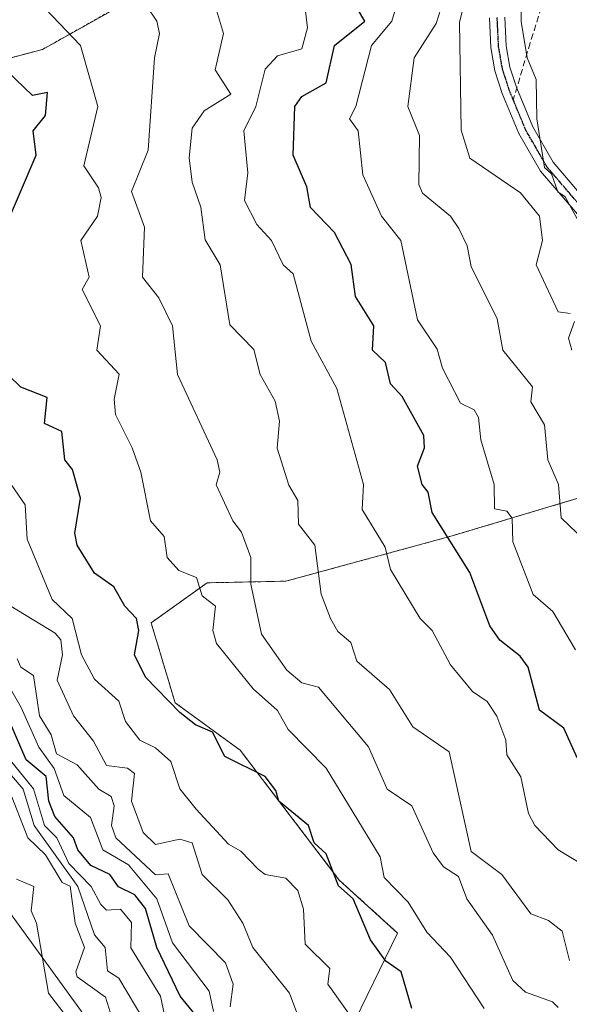
# Model space of a CAD drawing. Units: metres. Extents: x 607196 to 610637, y 4745461 to 4747828.
# Drawn here: x 609107 to 609197, y 4745833 to 4745995 of the extents above; entities that cross this region are included whole.
import ezdxf

# ---------------------------------------------------------------- set-up
doc = ezdxf.new("R2010")
doc.units = ezdxf.units.M
doc.header["$MEASUREMENT"] = 0
for name, pattern in [('TRAZO_Y_PUNTO', [1, 0.5, -0.25, 0, -0.25]), ('TRAZOS', [0.75, 0.5, -0.25]), ('TRAZOS2', [0.375, 0.25, -0.125]), ('TRAZOSX2', [1.5, 1, -0.5])]:
    doc.linetypes.add(name, pattern=pattern)
for name, color, linetype, lineweight in [('Arbolado forestal', 92, 'TRAZOS', 0), ('Arbolado forestal CxS', 92, 'Continuous', 0), ('Curva de nivel maestra', 36, 'Continuous', 30), ('Curva de nivel normal', 36, 'Continuous', 0), ('Municipio', 9, 'Continuous', 13), ('Municipio CxS', 142, 'Continuous', 0), ('Pista no pavimentada', 254, 'Continuous', 13), ('Pista no pavimentada Cxs', 254, 'Continuous', 0), ('Pista pavimentada eje', 135, 'TRAZO_Y_PUNTO', 0), ('Ruta', 19, 'TRAZOS2', 30), ('Senda', 19, 'TRAZOSX2', 0)]:
    doc.layers.add(name, color=color, linetype=linetype, lineweight=lineweight)

# ---------------------------------------------------------------- blocks, each defined once
blk = doc.blocks.new('*U162')
at = {"layer": 'Curva de nivel normal', "color": 36, "linetype": 'Continuous', "lineweight": 0}
blk.add_polyline3d([(609104.63, 4745874.15, 855), (609109.1, 4745868.62, 855), (609110.9, 4745862.61, 855), (609112.94, 4745860.61, 855), (609114.88, 4745856.4, 855), (609118.57, 4745852.61, 855), (609120.16, 4745849.68, 855), (609121.09, 4745848.71, 855), (609123.37, 4745848.89, 855), (609125.17, 4745846.69, 855), (609125.04, 4745842.56, 855), (609129.92, 4745834.61, 855), (609131.16, 4745828.68, 855)], dxfattribs=at)
blk = doc.blocks.new('*U165')
at = {"layer": 'Curva de nivel normal', "color": 36, "linetype": 'Continuous', "lineweight": 0}
blk.add_polyline3d([(609103.55, 4745873.07, 860), (609107.38, 4745868.61, 860), (609109.21, 4745862.61, 860), (609116.34, 4745852.61, 860), (609119.09, 4745844.67, 860), (609120.83, 4745842.61, 860), (609121.24, 4745838.76, 860), (609123.09, 4745837.59, 860), (609127.17, 4745830.69, 860)], dxfattribs=at)
blk = doc.blocks.new('*U169')
at = {"layer": 'Curva de nivel normal', "color": 36, "linetype": 'Continuous', "lineweight": 0}
blk.add_polyline3d([(609105.07, 4745868.59, 865), (609108.18, 4745860.61, 865), (609111.09, 4745857.84, 865), (609113.78, 4745853.3, 865), (609115.13, 4745852.65, 865), (609115.94, 4745846.61, 865), (609117.44, 4745842.61, 865), (609116.05, 4745838.61, 865), (609116.27, 4745837.79, 865), (609120.92, 4745834.44, 865), (609122.81, 4745828.33, 865)], dxfattribs=at)
blk = doc.blocks.new('*U171')
at = {"layer": 'Curva de nivel normal', "color": 36, "linetype": 'Continuous', "lineweight": 0}
blk.add_polyline3d([(609103.26, 4745888.61, 845), (609107.09, 4745882, 845), (609109.95, 4745875.47, 845), (609112.47, 4745871.99, 845), (609114.05, 4745867.57, 845), (609118.42, 4745863.94, 845), (609120.45, 4745858.61, 845), (609124.68, 4745856.2, 845), (609129.34, 4745850.61, 845), (609131.87, 4745843.39, 845), (609137.92, 4745835.44, 845), (609138.59, 4745832.11, 845)], dxfattribs=at)
blk = doc.blocks.new('*U172')
at = {"layer": 'Curva de nivel normal', "color": 36, "linetype": 'Continuous', "lineweight": 0}
blk.add_polyline3d([(609105.45, 4745918.61, 830), (609107.72, 4745915.24, 830), (609108.07, 4745909.59, 830), (609112.17, 4745899.69, 830), (609115.42, 4745896.61, 830), (609116.99, 4745890.61, 830), (609119.1, 4745886.62, 830), (609123.09, 4745883.04, 830), (609124.19, 4745879.71, 830), (609126.54, 4745876.61, 830), (609129.09, 4745875.36, 830), (609131.62, 4745873.14, 830), (609133.11, 4745868.63, 830), (609135.79, 4745865.31, 830), (609141.09, 4745859.54, 830), (609143.09, 4745858.39, 830), (609145.94, 4745855.46, 830), (609147.09, 4745854.57, 830), (609150.48, 4745854, 830), (609152.43, 4745851.95, 830), (609153.37, 4745848.89, 830), (609153.64, 4745843.16, 830), (609157.66, 4745839.18, 830), (609157.35, 4745836.61, 830), (609163.02, 4745828.61, 830)], dxfattribs=at)

msp = doc.modelspace()

# ---------------------------------------------------------------- linework, layer by layer
at = {"layer": 'Arbolado forestal', "color": 92, "linetype": 'TRAZOS', "lineweight": 0}
for points in [[(608958.01, 4746033, 843.39), (608968.46, 4746035.08, 852.96), (608974.66, 4746036.32, 850.03), (608993.7, 4746018.78, 852.55), (609009, 4746002.36, 852.79), (609038.11, 4745988.92, 845.94), (609052.94, 4745991.02, 839.22), (609071.97, 4745987.74, 833.54), (609089.68, 4745984.46, 829.81), (609110.57, 4745989.98, 822.15), (609126.42, 4745998.89, 815.04), (609136.79, 4746017.09, 806.05), (609152.16, 4746052.11, 787.72), (609152.66, 4746053.26, 786.89), (609153.17, 4746054.41, 786.64), (609153.92, 4746056.12, 786.44), (609169.71, 4746079.83, 772.99), (609198.48, 4746120.33, 750.57), (609236.64, 4746176.67, 727.22)], [(608958.01, 4746033, 843.39), (608968.46, 4746035.08, 852.96), (608974.66, 4746036.32, 850.03), (608993.7, 4746018.78, 852.55), (609009, 4746002.36, 852.79), (609038.11, 4745988.92, 845.94), (609052.94, 4745991.02, 839.22), (609071.97, 4745987.74, 833.54), (609089.68, 4745984.46, 829.81), (609110.57, 4745989.98, 822.15), (609126.42, 4745998.89, 815.04), (609136.79, 4746017.09, 806.05), (609152.16, 4746052.11, 787.72), (609152.66, 4746053.26, 786.89), (609153.17, 4746054.41, 786.64), (609153.92, 4746056.12, 786.44), (609169.71, 4746079.83, 772.99), (609198.48, 4746120.33, 750.57), (609236.64, 4746176.67, 727.22)], [(609197.68, 4745720.66, 847.53), (609190.06, 4745731.17, 848.2), (609188.03, 4745752.86, 839.62), (609174.03, 4745783.34, 837.96), (609160.02, 4745806.41, 836.44), (609160.85, 4745828.65, 831.12), (609168.79, 4745844.98, 822.58), (609159.23, 4745853.66, 824.78), (609142.99, 4745874.97, 824.44), (609132.32, 4745882.77, 825.02), (609128.38, 4745895.89, 824.24), (609137.57, 4745902.45, 818.34), (609150.49, 4745902.72, 812.32), (609177.75, 4745910.16, 799.55), (609217.15, 4745921.96, 776.48), (609219.39, 4745923.28, 775.76)], [(609197.68, 4745720.66, 847.53), (609190.06, 4745731.17, 848.2), (609188.03, 4745752.86, 839.62), (609174.03, 4745783.34, 837.96), (609160.02, 4745806.41, 836.44), (609160.85, 4745828.65, 831.12), (609168.79, 4745844.98, 822.58), (609159.23, 4745853.66, 824.78), (609142.99, 4745874.97, 824.44), (609132.32, 4745882.77, 825.02), (609128.38, 4745895.89, 824.24), (609137.57, 4745902.45, 818.34), (609150.49, 4745902.72, 812.32), (609177.75, 4745910.16, 799.55), (609217.15, 4745921.96, 776.48), (609219.39, 4745923.28, 775.76)]]:
    msp.add_polyline3d(points, dxfattribs=at)
at = {"layer": 'Arbolado forestal CxS', "color": 92, "linetype": 'Continuous', "lineweight": 0}
for points in [[(609009, 4746002.36, 852.79), (609038.11, 4745988.92, 845.94), (609052.94, 4745991.02, 839.22), (609071.97, 4745987.74, 833.54), (609089.68, 4745984.46, 829.81), (609110.57, 4745989.97, 822.15), (609126.42, 4745998.89, 815.04)], [(609126.42, 4745998.89, 815.04), (609110.57, 4745989.97, 822.15), (609089.68, 4745984.46, 829.81), (609071.97, 4745987.74, 833.54), (609052.94, 4745991.02, 839.22), (609038.11, 4745988.92, 845.94), (609009, 4746002.36, 852.79)], [(609197.68, 4745720.66, 847.53), (609190.06, 4745731.17, 848.2), (609188.03, 4745752.86, 839.62), (609174.03, 4745783.34, 837.96), (609160.02, 4745806.41, 836.43), (609160.85, 4745828.65, 831.12), (609168.79, 4745844.98, 822.58), (609159.23, 4745853.66, 824.78), (609142.99, 4745874.97, 824.44), (609132.32, 4745882.77, 825.02), (609128.38, 4745895.89, 824.24), (609137.57, 4745902.45, 818.34), (609150.49, 4745902.72, 812.32), (609177.75, 4745910.16, 799.55), (609217.15, 4745921.96, 776.48)], [(609217.15, 4745921.96, 776.48), (609177.75, 4745910.16, 799.55), (609150.49, 4745902.72, 812.32), (609137.57, 4745902.45, 818.34), (609128.38, 4745895.89, 824.24), (609132.32, 4745882.77, 825.02), (609142.99, 4745874.97, 824.44), (609159.23, 4745853.66, 824.78), (609168.79, 4745844.98, 822.58), (609160.85, 4745828.65, 831.12)]]:
    msp.add_polyline3d(points, dxfattribs=at)
at = {"layer": 'Curva de nivel maestra', "color": 36, "linetype": 'Continuous', "lineweight": 30}
for points in [[(609103.93, 4745959.45, 825), (609109.51, 4745972.61, 825), (609109.06, 4745976.61, 825), (609111.09, 4745979.13, 825), (609111.41, 4745982.93, 825), (609108.92, 4745982.44, 825), (609089.56, 4746001.08, 825)], [(609198.23, 4745873.75, 800), (609196.04, 4745878.61, 800), (609192.05, 4745881.57, 800), (609190.2, 4745888.61, 800), (609188.89, 4745890.41, 800), (609185.52, 4745893.04, 800), (609183.88, 4745895.4, 800), (609180.6, 4745904.12, 800), (609174.45, 4745913.97, 800), (609173.82, 4745917.34, 800), (609172.81, 4745918.61, 800), (609172.07, 4745921.59, 800), (609173.2, 4745924.61, 800), (609173.1, 4745926.62, 800), (609169.51, 4745933.03, 800), (609167.6, 4745935.12, 800), (609166.79, 4745938.61, 800), (609164.68, 4745940.61, 800), (609164.9, 4745944.61, 800), (609161.89, 4745949.41, 800), (609161.15, 4745954.67, 800), (609158.42, 4745959.94, 800), (609154.52, 4745964.04, 800), (609153.93, 4745967.45, 800), (609151.68, 4745972.61, 800), (609151.96, 4745980.61, 800), (609153.09, 4745982.27, 800), (609157.09, 4745984.5, 800), (609158.45, 4745990.61, 800), (609163.41, 4745994.61, 800), (609162.22, 4745996.61, 800)], [(609171.09, 4745832.61, 825), (609169.38, 4745838.61, 825), (609166.84, 4745840.36, 825), (609164.34, 4745843.86, 825), (609161.5, 4745850.61, 825), (609159.09, 4745852.75, 825), (609157.09, 4745857.98, 825), (609155.09, 4745859.77, 825), (609154.19, 4745862.61, 825), (609149.31, 4745866.61, 825), (609148.84, 4745868.36, 825), (609147.09, 4745870.67, 825), (609140.44, 4745873.96, 825), (609138.45, 4745877.97, 825), (609135.63, 4745879.15, 825), (609133.09, 4745881.16, 825), (609127.44, 4745886.96, 825), (609125.67, 4745890.61, 825), (609126.34, 4745894.61, 825), (609126.01, 4745896.61, 825), (609124.07, 4745898.61, 825), (609122.29, 4745901.81, 825), (609119.09, 4745904.05, 825), (609116.26, 4745908.61, 825), (609115.9, 4745910.61, 825), (609116.82, 4745916.34, 825), (609115.51, 4745921.03, 825), (609114.26, 4745922.61, 825), (609113.77, 4745927.29, 825), (609110.91, 4745928.61, 825), (609111.36, 4745932.88, 825), (609107.03, 4745934.55, 825), (609105.01, 4745936.53, 825)], [(609137.09, 4745829.83, 850), (609133.12, 4745834.64, 850), (609129.31, 4745842.61, 850), (609127.47, 4745848.99, 850), (609125.71, 4745851.23, 850), (609123.05, 4745852.57, 850), (609121.63, 4745854.61, 850), (609118.52, 4745856.04, 850), (609116.37, 4745858.61, 850), (609115.67, 4745860.61, 850), (609112.57, 4745864.09, 850), (609111.6, 4745866.61, 850), (609111.15, 4745870.67, 850), (609107.88, 4745873.4, 850), (609105.09, 4745879.84, 850)]]:
    msp.add_polyline3d(points, dxfattribs=at)
at = {"layer": 'Curva de nivel normal', "color": 36, "linetype": 'Continuous', "lineweight": 0}
for points in [[(609182.99, 4745832.61, 820), (609177.48, 4745841, 820), (609173.58, 4745845.1, 820), (609170.54, 4745850.06, 820), (609166.58, 4745854.1, 820), (609165.94, 4745857.46, 820), (609157.09, 4745872.06, 820), (609150.84, 4745878.36, 820), (609149.09, 4745881.5, 820), (609145.09, 4745885.07, 820), (609139.09, 4745892.5, 820), (609138.5, 4745894.61, 820), (609138.94, 4745898.61, 820), (609136.77, 4745900.29, 820), (609135.8, 4745903.32, 820), (609132.94, 4745904.46, 820), (609131.01, 4745906.61, 820), (609130.53, 4745910.05, 820), (609128.29, 4745912.61, 820), (609126.72, 4745920.61, 820), (609125.29, 4745924.61, 820), (609122.53, 4745930.05, 820), (609122.32, 4745932.61, 820), (609123.16, 4745936.68, 820), (609119.47, 4745940.61, 820), (609120.06, 4745944.61, 820), (609117.06, 4745950.58, 820), (609118.21, 4745952.61, 820), (609116.87, 4745958.61, 820), (609119.6, 4745962.61, 820), (609120.17, 4745965.69, 820), (609119.76, 4745967.28, 820), (609117.34, 4745970.86, 820), (609119.66, 4745980.61, 820), (609116.8, 4745990.61, 820), (609099.37, 4746008.89, 820)], [(609199.78, 4745959.3, 780), (609196.25, 4745965.77, 780), (609195.07, 4745966.61, 780), (609194.02, 4745969.54, 780), (609192.84, 4745970.61, 780), (609191.59, 4745978.61, 780), (609191.51, 4745985.03, 780), (609190.01, 4745988.61, 780), (609189.03, 4745994.55, 780), (609189.16, 4746002.61, 780)], [(609196.95, 4745840.47, 810), (609195.76, 4745845.28, 810), (609193.51, 4745847.03, 810), (609190.64, 4745848.16, 810), (609185.88, 4745854.61, 810), (609180.82, 4745858.34, 810), (609177.22, 4745874.74, 810), (609171.3, 4745878.82, 810), (609167.44, 4745884.96, 810), (609162.08, 4745889.6, 810), (609161.11, 4745892.63, 810), (609158.96, 4745894.48, 810), (609157.76, 4745896.61, 810), (609156.26, 4745900.61, 810), (609155.23, 4745908.61, 810), (609152.56, 4745912.08, 810), (609152.43, 4745915.95, 810), (609150.93, 4745918.45, 810), (609149.03, 4745924.55, 810), (609149.45, 4745928.97, 810), (609148.72, 4745932.24, 810), (609146.23, 4745936.61, 810), (609145.23, 4745940.75, 810), (609141.27, 4745944.79, 810), (609139.68, 4745954.61, 810), (609137.22, 4745958.74, 810), (609136.55, 4745964.07, 810), (609135.09, 4745968.2, 810), (609134.64, 4745972.16, 810), (609135.09, 4745977.05, 810), (609137.09, 4745979.89, 810), (609141.47, 4745982.61, 810), (609138.9, 4745986.61, 810), (609140.22, 4745992.61, 810), (609138.6, 4745998.12, 810)], [(609197.09, 4745946.65, 785), (609195.09, 4745946.94, 785), (609191.48, 4745954.61, 785), (609192.54, 4745958.61, 785), (609192.05, 4745962.61, 785), (609188.92, 4745966.44, 785), (609180.6, 4745972.12, 785), (609179.18, 4745976.7, 785), (609178.93, 4745994.45, 785), (609179.97, 4745998.61, 785)], [(609195.09, 4745832.77, 815), (609194.16, 4745833.68, 815), (609189.76, 4745835.28, 815), (609187.68, 4745837.2, 815), (609184.36, 4745844.61, 815), (609180.13, 4745850.61, 815), (609178.75, 4745854.27, 815), (609176.31, 4745855.83, 815), (609174.62, 4745858.14, 815), (609171.09, 4745865.84, 815), (609167.07, 4745868.59, 815), (609164.02, 4745875.54, 815), (609155.8, 4745885.32, 815), (609153.09, 4745886.05, 815), (609150.6, 4745888.12, 815), (609146.48, 4745894, 815), (609144.71, 4745902.23, 815), (609144.75, 4745906.61, 815), (609143.22, 4745910.74, 815), (609141.75, 4745912.61, 815), (609139.03, 4745918.55, 815), (609139.62, 4745920.61, 815), (609139.23, 4745922.61, 815), (609132.71, 4745936.61, 815), (609131.91, 4745944.61, 815), (609129.67, 4745949.19, 815), (609126.98, 4745952.61, 815), (609127.31, 4745960.83, 815), (609125.17, 4745966.69, 815), (609127.92, 4745973.44, 815), (609128.93, 4745988.61, 815), (609129.76, 4745992.61, 815), (609129.34, 4745994.61, 815), (609127.6, 4745997.12, 815)], [(609201.33, 4745854.85, 805), (609195.09, 4745858.66, 805), (609191.29, 4745862.61, 805), (609190.24, 4745864.61, 805), (609188.96, 4745870.61, 805), (609186.69, 4745874.21, 805), (609186.5, 4745876.61, 805), (609185.07, 4745880.59, 805), (609183.48, 4745883, 805), (609181.06, 4745884.61, 805), (609177.47, 4745888.99, 805), (609174.45, 4745894.61, 805), (609172.46, 4745896.61, 805), (609167.62, 4745904.61, 805), (609166.76, 4745908.28, 805), (609162.98, 4745914.5, 805), (609163.22, 4745918.61, 805), (609158.83, 4745934.35, 805), (609154.59, 4745942.11, 805), (609151.64, 4745953.16, 805), (609150.05, 4745954.61, 805), (609148.13, 4745958.61, 805), (609145.71, 4745961.23, 805), (609143.69, 4745965.21, 805), (609144.21, 4745969.73, 805), (609143.6, 4745976.61, 805), (609145.53, 4745980.61, 805), (609147.09, 4745986.71, 805), (609149.09, 4745988.9, 805), (609153.09, 4745990.05, 805), (609154.02, 4745993.54, 805), (609153.6, 4745997.12, 805)], [(609197.92, 4745891.44, 795), (609194.23, 4745897.75, 795), (609191, 4745900.52, 795), (609187.65, 4745909.17, 795), (609187.54, 4745913.06, 795), (609186.68, 4745914.2, 795), (609184.66, 4745914.61, 795), (609184.59, 4745918.61, 795), (609182.42, 4745925.94, 795), (609182.06, 4745929.58, 795), (609181.32, 4745930.84, 795), (609179.09, 4745931.95, 795), (609176.15, 4745937.67, 795), (609175.25, 4745940.77, 795), (609172.06, 4745945.58, 795), (609169.3, 4745958.61, 795), (609166.13, 4745962.61, 795), (609163.09, 4745969.4, 795), (609162.31, 4745976.61, 795), (609160.91, 4745978.61, 795), (609161.93, 4745980.61, 795), (609164.51, 4745990.61, 795), (609167.86, 4745994.61, 795), (609168.42, 4745996.61, 795)], [(609198.2, 4745910.61, 790), (609195.59, 4745913.11, 790), (609195.14, 4745918.61, 790), (609193.43, 4745922.61, 790), (609192.87, 4745928.39, 790), (609190.62, 4745932.14, 790), (609190.89, 4745934.61, 790), (609186.06, 4745940.61, 790), (609185.09, 4745945.76, 790), (609180.86, 4745954.38, 790), (609180.2, 4745957.72, 790), (609178.82, 4745960.61, 790), (609177.47, 4745962.61, 790), (609172.87, 4745966.39, 790), (609172.28, 4745967.8, 790), (609172.35, 4745975.87, 790), (609170.44, 4745980.61, 790), (609171.51, 4745988.61, 790), (609175.09, 4745994.25, 790), (609175.87, 4745996.61, 790)], [(609197.32, 4745940.61, 785), (609196.8, 4745942.61, 785), (609197.79, 4745945.31, 785)], [(609153.09, 4745829.7, 835), (609151.09, 4745835.09, 835), (609145.07, 4745842.61, 835), (609143.44, 4745846.61, 835), (609140.93, 4745850.45, 835), (609136.73, 4745854.61, 835), (609135.09, 4745859.76, 835), (609133.09, 4745860.38, 835), (609129.09, 4745859.52, 835), (609127.09, 4745861.5, 835), (609125.17, 4745866.61, 835), (609125.63, 4745871.15, 835), (609124.5, 4745872.02, 835), (609121.09, 4745872.46, 835), (609118.93, 4745876.45, 835), (609115.66, 4745880.61, 835), (609112.98, 4745886.5, 835), (609113.86, 4745890.61, 835), (609113.56, 4745893.08, 835), (609112.67, 4745894.19, 835), (609105.37, 4745898.61, 835)], [(609141.33, 4745832.85, 840), (609141.85, 4745836.61, 840), (609140.6, 4745840.12, 840), (609134.64, 4745846.16, 840), (609131.2, 4745854.72, 840), (609129.09, 4745854.51, 840), (609122.6, 4745860.61, 840), (609121.91, 4745862.61, 840), (609122.34, 4745865.86, 840), (609121.85, 4745867.37, 840), (609119.83, 4745868.61, 840), (609116.24, 4745872.61, 840), (609112.88, 4745874.4, 840), (609111.98, 4745877.5, 840), (609110.08, 4745880.61, 840), (609109.09, 4745887.24, 840), (609107, 4745888.61, 840), (609106.43, 4745889.95, 840)], [(609114.98, 4745830.61, 870), (609111.57, 4745835.09, 870), (609109.6, 4745846.61, 870), (609108.72, 4745848.61, 870), (609109.13, 4745852.61, 870), (609106.29, 4745853.81, 870)]]:
    msp.add_polyline3d(points, dxfattribs=at)
at = {"layer": 'Municipio', "color": 9, "linetype": 'Continuous', "lineweight": 13}
msp.add_polyline3d([(608832.95, 4746071.44, 832.28), (608839.91, 4746068.48, 834.14), (608871.77, 4746049.23, 843.74), (608876.1, 4746046.62, 841.93), (608908.36, 4746027.13, 837.36), (608915.05, 4746023.09, 842.58), (608962.08, 4745994.69, 852.39), (608966.57, 4745991.97, 849.14), (609019.31, 4745960.12, 867.47), (609031.67, 4745952.65, 866.73), (609100.1, 4745855.46, 871.91), (609102.39, 4745852.2, 871.96), (609208.94, 4745705.11, 845.13), (609251.31, 4745644.56, 834.89), (609312.71, 4745565.42, 822.59), (609363.53, 4745494.4, 814.31)], dxfattribs=at)
msp.add_polyline3d([(608832.95, 4746071.44, 832.28), (608839.91, 4746068.48, 834.14), (608871.77, 4746049.23, 843.74), (608876.1, 4746046.62, 841.93), (608908.36, 4746027.13, 837.36), (608915.05, 4746023.09, 842.58), (608962.08, 4745994.69, 852.39), (608966.57, 4745991.97, 849.14), (609019.31, 4745960.12, 867.47), (609031.67, 4745952.65, 866.73), (609100.1, 4745855.46, 871.91), (609102.39, 4745852.2, 871.96), (609208.94, 4745705.11, 845.13), (609251.31, 4745644.56, 834.89), (609312.71, 4745565.42, 822.59), (609363.53, 4745494.4, 814.31)], dxfattribs=at)
at = {"layer": 'Municipio CxS', "color": 142, "linetype": 'Continuous', "lineweight": 0}
for points in [[(608915.05, 4746023.09, 842.58), (608962.08, 4745994.69, 852.39), (608966.57, 4745991.97, 849.14), (609019.31, 4745960.12, 867.47), (609031.67, 4745952.65, 866.73), (609100.1, 4745855.46, 871.91), (609102.39, 4745852.2, 871.96), (609208.94, 4745705.11, 845.13), (609251.31, 4745644.56, 834.89), (609312.71, 4745565.42, 822.59), (609363.53, 4745494.4, 814.31), (608920.09, 4745487.38, 794.59), (608919.04, 4745488.19, 794.46), (608914.94, 4745490.56, 794.17), (608883.44, 4745509.41, 791.75), (608852.62, 4745525.48, 786.58), (608825.35, 4745541.2, 783.58), (608789.04, 4745558.72, 777.28), (608756.05, 4745574.13, 770.52)], [(608915.05, 4746023.09, 842.58), (608962.08, 4745994.69, 852.39), (608966.57, 4745991.97, 849.14), (609019.31, 4745960.11, 867.47), (609031.67, 4745952.65, 866.73), (609100.1, 4745855.46, 871.91), (609102.39, 4745852.2, 871.96), (609208.94, 4745705.11, 845.13), (609251.31, 4745644.55, 834.89), (609312.71, 4745565.42, 822.59), (609363.53, 4745494.4, 814.31), (608920.09, 4745487.38, 794.59), (608919.04, 4745488.19, 794.46), (608914.94, 4745490.56, 794.17), (608883.44, 4745509.41, 791.75), (608852.62, 4745525.48, 786.58), (608825.35, 4745541.2, 783.58), (608789.04, 4745558.72, 777.28), (608756.05, 4745574.13, 770.52)], [(610636.53, 4745514.54, 512.53), (609363.53, 4745494.4, 814.31), (609312.71, 4745565.42, 822.59), (609251.31, 4745644.56, 834.89), (609208.94, 4745705.11, 845.13), (609102.39, 4745852.2, 871.96), (609100.1, 4745855.46, 871.91), (609031.67, 4745952.65, 866.73), (609019.31, 4745960.12, 867.47), (608966.57, 4745991.97, 849.14), (608962.08, 4745994.69, 852.39), (608915.05, 4746023.09, 842.58)], [(610636.53, 4745514.54, 512.53), (609363.53, 4745494.4, 814.31), (609312.71, 4745565.42, 822.59), (609251.31, 4745644.55, 834.89), (609208.94, 4745705.11, 845.13), (609102.39, 4745852.2, 871.96), (609100.1, 4745855.46, 871.91), (609031.67, 4745952.65, 866.73), (609019.31, 4745960.11, 867.47), (608966.57, 4745991.97, 849.14), (608962.08, 4745994.69, 852.39), (608915.05, 4746023.09, 842.58)]]:
    msp.add_polyline3d(points, dxfattribs=at)
at = {"layer": 'Pista no pavimentada', "color": 254, "linetype": 'Continuous', "lineweight": 13}
for points in [[(609198.25, 4745962.93, 779.65), (609192.22, 4745970, 780.54), (609188.68, 4745976.16, 780.45), (609185.95, 4745982.74, 780.76), (609184.74, 4745986.47, 781.16), (609184.09, 4745990.29, 781.24), (609183.85, 4745995.15, 781.22)], [(609186.36, 4745995.27, 780.69), (609186.59, 4745990.57, 780.61), (609187.19, 4745987.07, 780.46), (609188.31, 4745983.61, 780.21), (609190.93, 4745977.27, 780.11), (609194.28, 4745971.45, 779.74), (609200.15, 4745964.56, 779.07)]]:
    msp.add_polyline3d(points, dxfattribs=at)
at = {"layer": 'Pista no pavimentada Cxs', "color": 254, "linetype": 'Continuous', "lineweight": 0}
for points in [[(609198.25, 4745962.93, 779.65), (609192.22, 4745970, 780.54), (609188.68, 4745976.16, 780.45), (609185.95, 4745982.74, 780.76), (609184.74, 4745986.47, 781.16), (609184.09, 4745990.29, 781.24), (609183.85, 4745995.15, 781.22)], [(609186.36, 4745995.27, 780.69), (609186.59, 4745990.57, 780.61), (609187.19, 4745987.07, 780.46), (609188.31, 4745983.61, 780.21), (609190.93, 4745977.27, 780.11), (609194.28, 4745971.45, 779.74), (609200.15, 4745964.56, 779.07)]]:
    msp.add_polyline3d(points, dxfattribs=at)
at = {"layer": 'Pista pavimentada eje', "color": 135, "linetype": 'TRAZO_Y_PUNTO', "lineweight": 0}
for points in [[(609187.74, 4745981.7, 780.34), (609187.13, 4745983.18, 780.44), (609185.97, 4745986.77, 780.77), (609185.64, 4745988.68, 780.88), (609185.34, 4745990.43, 780.92), (609185.11, 4745995.21, 780.96)], [(609199.2, 4745963.75, 779.28), (609196.27, 4745967.19, 779.65), (609193.25, 4745970.73, 780.12), (609191.48, 4745973.81, 780.01), (609189.81, 4745976.72, 780.26), (609188.44, 4745980.01, 780.28), (609187.74, 4745981.7, 780.34)]]:
    msp.add_polyline3d(points, dxfattribs=at)
at = {"layer": 'Ruta', "color": 19, "linetype": 'TRAZOS2', "lineweight": 30}
for points in [[(609187.74, 4745981.7, 780.34), (609187.13, 4745983.18, 780.44), (609185.97, 4745986.77, 780.77), (609185.64, 4745988.68, 780.88), (609185.34, 4745990.43, 780.92), (609185.11, 4745995.21, 780.96)], [(609187.74, 4745981.7, 780.34), (609187.13, 4745983.18, 780.44), (609185.97, 4745986.77, 780.77), (609185.64, 4745988.68, 780.88), (609185.34, 4745990.43, 780.92), (609185.11, 4745995.21, 780.96)], [(609199.2, 4745963.75, 779.28), (609196.27, 4745967.19, 779.65), (609193.25, 4745970.73, 780.12), (609191.48, 4745973.81, 780.01), (609189.81, 4745976.72, 780.26), (609188.44, 4745980.01, 780.28), (609187.74, 4745981.7, 780.34)], [(609199.2, 4745963.75, 779.28), (609196.27, 4745967.19, 779.65), (609193.25, 4745970.73, 780.12), (609191.48, 4745973.81, 780.01), (609189.81, 4745976.72, 780.26), (609188.44, 4745980.01, 780.28), (609187.74, 4745981.7, 780.34)]]:
    msp.add_polyline3d(points, dxfattribs=at)
at = {"layer": 'Senda', "color": 19, "linetype": 'TRAZOSX2', "lineweight": 0}
msp.add_polyline3d([(609192.8, 4745998.29, 778.54), (609190.52, 4745991.05, 779.55), (609187.74, 4745981.7, 780.34)], dxfattribs=at)

# ---------------------------------------------------------------- block references
at = {"layer": 'Curva de nivel normal', "color": 36, "linetype": 'Continuous', "lineweight": 0}
for name in ['*U172', '*U171', '*U162', '*U165', '*U169']:
    msp.add_blockref(name, (0, 0), dxfattribs=at)

doc.saveas('drawing.dxf')
